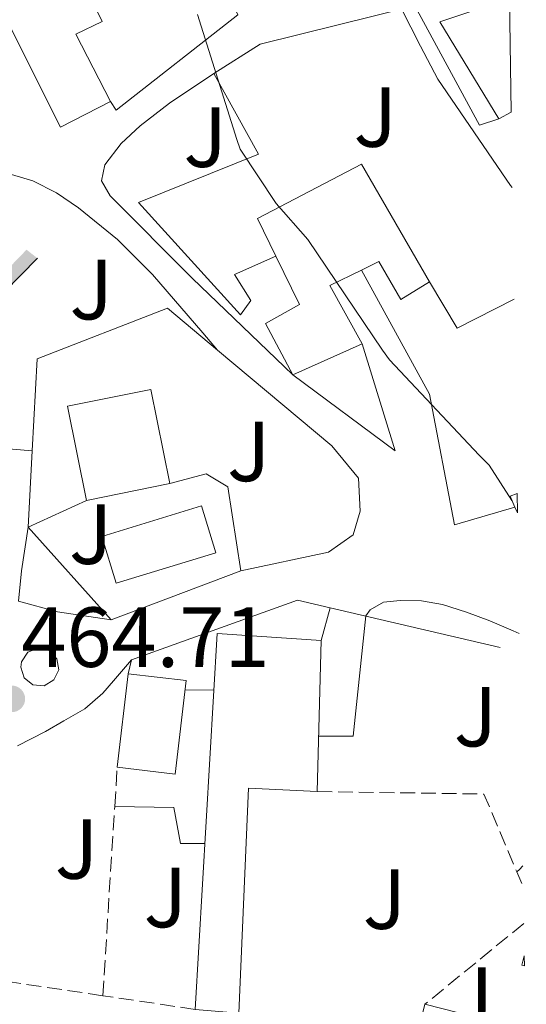
# Model space of a CAD drawing. Units: metres. Extents: x 603793 to 607232, y 4745410 to 4747774.
# Drawn here: x 607164 to 607224, y 4746019 to 4746134 of the extents above; entities that cross this region are included whole.
import ezdxf
from ezdxf.enums import TextEntityAlignment as Align

# ---------------------------------------------------------------- set-up
doc = ezdxf.new("R2010")
doc.units = ezdxf.units.M
doc.header["$MEASUREMENT"] = 0
doc.linetypes.add('DGN Style 3', pattern=[2.435890702152634, 1.739921930109024, -0.6959687720436097])
for name, color, linetype, lineweight in [('Camino', 7, 'DGN Style 3', 0), ('Cota de punto acotado terreno', 7, 'Continuous', 0), ('Curva de nivel intermedia', 30, 'Continuous', 0), ('Edificio', 1, 'Continuous', 13), ('Instalación deportiva', 7, 'Continuous', 0), ('Línea  de muro-pared o tapia', 1, 'Continuous', 13), ('Línea de asfalto', 7, 'Continuous', 13), ('Línea de pavimento', 1, 'Continuous', 0), ('Piscina', 1, 'Continuous', 0), ('Punto acotado terreno (símbolo)', 7, 'Continuous', 0), ('Seto', 92, 'DGN Style 3', 0), ('Zona ajardinada', 92, 'Continuous', 0)]:
    doc.layers.add(name, color=color, linetype=linetype, lineweight=lineweight)
doc.styles.add('Style-Arial', font='arial.ttf')

# ---------------------------------------------------------------- blocks, each defined once
blk = doc.blocks.new('5PATER')
at = {"layer": 'Punto acotado terreno (símbolo)', "linetype": 'Continuous', "lineweight": 0}
h = blk.add_hatch(color=51, dxfattribs=at)
edge = h.paths.add_edge_path()
edge.add_ellipse((0, 0), major_axis=(-0.1095731443231308, -0.1110710700762829), ratio=0.9994222409660317, start_angle=0, end_angle=360)
blk = doc.blocks.new('5IDEP')
at = {"layer": 'Instalación deportiva', "linetype": 'Continuous', "lineweight": 0}
h = blk.add_hatch(color=9, dxfattribs=at)
edge = h.paths.add_edge_path()
edge.add_arc((0.2963934144973755, 0.5525030456542969), 0.1391416391705219, 0, 360)
at = {"layer": 'Instalación deportiva', "linetype": 'Continuous', "lineweight": 0, "extrusion": (0, 0, -1)}
blk.add_hatch(color=9, dxfattribs=at).paths.add_polyline_path([(0.05350000000000001, -0.0599), (-0.1825, 0.185), (-0.4003, 0.0217), (-0.7904, 0.421), (-0.6633, 0.5209), (-0.3957, 0.2441), (-0.0373, 0.5163), (0.2668, 0.5163), (0.6435000000000001, 0.1352), (0.5118, 0.0308), (0.1851, 0.3711), (0.1261, 0.3167), (0.303, 0.1352)])
at = {"layer": 'Instalación deportiva', "linetype": 'Continuous', "lineweight": 0, "extrusion": (0.0002766427253148935, -0.0002347425745489742, 0.9999999341823611)}
blk.add_hatch(color=9, dxfattribs=at).paths.add_polyline_path([(-0.4861999260667179, -0.944300052504867), (-0.5139999250029341, -0.9436000543294807), (-0.5388999240501208, -0.934500056197206), (-0.5584999233001149, -0.9189000578998384), (-0.5733999227299574, -0.8967000594790969), (-0.5805999224544451, -0.8700000606823032), (-0.5783999225386294, -0.8427000612916062), (-0.5662999783301899, -0.8177000142461223), (-0.3029999884055227, -0.4865000062727009), (-0.3574999863200475, 0.03079997593540893), (-0.3393999870126549, 0.08069997573597308), (-0.3391999316917614, 0.08059992880320313), (-0.1939999372479267, -0.1961000541438848), (-0.1941999925688202, -0.1961000072083597), (-0.1804999930930589, -0.3685000015687125), (-0.1804999377645124, -0.3686000485144705), (-0.116999940194378, -0.5092000405169748), (-0.1171999955152715, -0.5091999935814496), (-0.443799983017726, -0.9221000034145604), (-0.443699927693006, -0.9221000503565796), (-0.4600999270654501, -0.9361000510358642)])
at = {"layer": 'Instalación deportiva', "linetype": 'Continuous', "lineweight": 0, "extrusion": (0.0007972181629654194, 0.0003002913643175388, 0.9999996371340828)}
blk.add_hatch(color=9, dxfattribs=at).paths.add_polyline_path([(0.1371001158762103, -0.5182999493943495), (0.1369999564643484, -0.5182000094331723), (-0.1171999627563623, -0.5091999489840537), (-0.1169998033762782, -0.5091998889736795), (-0.1804997831973448, -0.3685998801112189), (-0.1804999426409846, -0.3684999401739814), (0.03269998960864374, -0.3729999910106861), (-0.1941999382874194, -0.1960999446673092), (-0.1939997789073353, -0.196099884656935), (-0.3391541228806592, 0.08051322123485394), (-0.3393998921459843, 0.08070007761303571), (-0.3391997327659002, 0.08060013762791868), (-0.3391541228806592, 0.08051322123485394), (0.2095999333936308, -0.336700034996821), (0.2097000928054927, -0.3367999749579983), (0.2289000867041459, -0.354899978738352), (0.2418000826048036, -0.3802999806813616), (0.2470000809523555, -0.4084999806547636), (0.2443000818103574, -0.4363999787504497), (0.2347000848610308, -0.4612999753295539), (0.21840009004082, -0.483799970412903), (0.1956000972861693, -0.5014999641565867), (0.1690001057390768, -0.5118999573196972)])
at = {"layer": 'Instalación deportiva', "color": 9, "linetype": 'Continuous', "lineweight": 0, "flags": 128}
blk.add_lwpolyline([(0.7904, 0.421), (0.4003, 0.0217), (0.7904, 0.421)], close=True, dxfattribs=at)
at = {"layer": 'Instalación deportiva', "color": 9, "linetype": 'Continuous', "lineweight": 0}
mesh = blk.add_polyface(dxfattribs=at)
corners = [(-0.117, -0.5092, -0.0002), (-0.1805, -0.3686000000000001, -0.0002), (-0.1805, -0.3685), (-0.1942, -0.1961000000000001), (-0.194, -0.1961000000000001, -0.0002), (-0.3392, 0.08059999999999991, -0.0002), (-0.3394, 0.08069999999999991), (-0.3575, 0.03079999999999991), (-0.303, -0.4865), (-0.5663, -0.8177000000000001), (-0.5663, -0.8177000000000002, -0.0002000000000000001), (-0.5784000000000001, -0.8427, -0.0001999999999999999), (-0.5806000000000001, -0.87, -0.0002), (-0.5734, -0.8967, -0.0002000000000000001), (-0.5585, -0.9189, -0.0002000000000000001), (-0.5389000000000002, -0.9345, -0.0002), (-0.514, -0.9436, -0.0002), (-0.4862, -0.9443, -0.0002), (-0.4601, -0.9361, -0.0002), (-0.4437, -0.9221, -0.0002), (-0.4438000000000002, -0.9221), (-0.1172, -0.5092)]
mesh.append_faces([[corners[k] for k in face] for face in [(10, 8, 9), (7, 5, 6), (12, 10, 11), (1, 21, 0), (20, 18, 19)]], dxfattribs={"vtx0": -1, "color": 9})
mesh.append_faces([[corners[k] for k in face] for face in [(8, 3, 7), (5, 7, 4)]], dxfattribs={"vtx0": -1, "vtx1": -1, "color": 9})
mesh.append_faces([[corners[k] for k in face] for face in [(20, 10, 17), (10, 20, 8), (8, 21, 1)]], dxfattribs={"vtx0": -1, "vtx1": -1, "vtx2": -1, "color": 9})
mesh.append_faces([[corners[k] for k in face] for face in [(20, 17, 18), (8, 20, 21), (8, 1, 2), (8, 2, 3), (7, 3, 4), (10, 12, 13), (10, 13, 14), (10, 14, 15), (10, 15, 16), (10, 16, 17)]], dxfattribs={"vtx0": -1, "vtx2": -1, "color": 9})
mesh = blk.add_polyface(dxfattribs=at)
corners = [(0.1371, -0.5183, -0.0002), (0.169, -0.5119, -0.0002), (0.1956, -0.5015000000000002, -0.0002), (0.2184, -0.4838, -0.0002), (0.2347, -0.4613, -0.0002), (0.2443, -0.4364, -0.0002), (0.2470000000000001, -0.4085, -0.0002), (0.2418, -0.3802999999999999, -0.0002), (0.2289, -0.3548999999999999, -0.0002), (0.2097, -0.3367999999999999, -0.0002), (0.2096, -0.3366999999999999), (-0.3394000000000002, 0.08070000000000019), (-0.3392000000000002, 0.08060000000000009, -0.0002), (-0.1940000000000001, -0.1960999999999999, -0.0002), (-0.1942000000000002, -0.1960999999999999), (0.03269999999999996, -0.3729999999999999), (-0.1805000000000001, -0.3684999999999999), (-0.1805, -0.3685999999999999, -0.0002), (-0.117, -0.5092, -0.0002), (-0.1172000000000001, -0.5092), (0.137, -0.5181999999999999), (-0.3391547561802919, 0.08051354322341323)]
mesh.append_faces([[corners[k] for k in face] for face in [(21, 12, 11)]], dxfattribs={"color": 9})
mesh.append_faces([[corners[k] for k in face] for face in [(17, 15, 16), (20, 18, 19), (3, 1, 2), (1, 20, 0), (15, 13, 14), (13, 10, 21)]], dxfattribs={"vtx0": -1, "color": 9})
mesh.append_faces([[corners[k] for k in face] for face in [(18, 15, 17), (8, 1, 7), (7, 1, 6), (5, 1, 4), (4, 1, 3), (10, 1, 9)]], dxfattribs={"vtx0": -1, "vtx1": -1, "color": 9})
mesh.append_faces([[corners[k] for k in face] for face in [(15, 18, 20), (15, 20, 1), (15, 1, 10), (13, 15, 10)]], dxfattribs={"vtx0": -1, "vtx1": -1, "vtx2": -1, "color": 9})
mesh.append_faces([[corners[k] for k in face] for face in [(1, 8, 9), (1, 5, 6)]], dxfattribs={"vtx0": -1, "vtx2": -1, "color": 9})

msp = doc.modelspace()

# ---------------------------------------------------------------- linework, layer by layer
at = {"layer": 'Camino', "color": 7, "linetype": 'DGN Style 3', "lineweight": 0, "elevation": 461.0200000000041, "flags": 128}
msp.add_lwpolyline([(607223.3500000006, 4746034.790000002), (607222.9400000013, 4746034.380000001), (607222.6399999997, 4746034.09)], dxfattribs=at)
at = {"layer": 'Curva de nivel intermedia', "color": 30, "linetype": 'Continuous', "lineweight": 0, "flags": 128}
for points, elevation in [([(607222.11, 4746114.519999999), (607221.910000001, 4746114.749999999), (607213.3600000015, 4746127.220000002), (607211.3400000008, 4746131.100000001), (607204.5200000014, 4746144.56)], 455.0000000000001), ([(607222.0700000019, 4746077.739999999), (607219.3899999997, 4746081.869999999), (607218.2200000007, 4746083.039999999), (607207.6900000008, 4746094.259999999), (607206.8700000005, 4746095.390000001), (607198.0900000007, 4746108.400000001), (607194.3900000014, 4746112.61), (607190.1400000001, 4746119.009999999), (607189.7700000014, 4746120.130000001), (607185.130000001, 4746134.820000002)], 460)]:
    msp.add_lwpolyline(points, dxfattribs=dict(at, elevation=elevation))
at = {"layer": 'Edificio', "color": 51, "linetype": 'Continuous', "lineweight": 13, "extrusion": (0.04231708898524288, 0.1799611386620078, 0.9827630704047078), "elevation": 880266.0087543431, "flags": 128}
msp.add_lwpolyline([(495300.6000282811, -4676986.796100077), (495309.9360512224, -4676996.478603661), (495302.6387876482, -4677001.130532757)], dxfattribs=at)
at = {"layer": 'Edificio', "color": 51, "linetype": 'Continuous', "lineweight": 13, "extrusion": (-0.06401552939133749, -0.03443593994391387, 0.9973545899212205), "elevation": -201849.4330963068, "flags": 128}
msp.add_lwpolyline([(-3892085.816297286, 2775847.688795496), (-3892085.816297286, 2775846.037947229)], dxfattribs=at)
at = {"layer": 'Edificio', "color": 51, "linetype": 'Continuous', "lineweight": 13, "extrusion": (0.1930931083453897, -0.3542793038308736, 0.9149870088622173), "elevation": -1563770.521211116, "flags": 128}
msp.add_lwpolyline([(2804478.085163687, 3547355.716380585), (2804473.970168223, 3547355.914653971), (2804474.01103231, 3547347.364114215)], dxfattribs=at)
at = {"layer": 'Edificio', "color": 51, "linetype": 'Continuous', "lineweight": 13, "flags": 128}
for points, elevation in [([(607204.4600000001, 4746096.140000001), (607196.3300000001, 4746092.49)], 465.7100000000065), ([(607175.7100000001, 4746046.380000001), (607177, 4746057.359999999)], 467.7599999999948)]:
    msp.add_lwpolyline(points, dxfattribs=dict(at, elevation=elevation))
at = {"layer": 'Edificio', "color": 51, "linetype": 'Continuous', "lineweight": 13, "extrusion": (0.06287704629673777, 0.01269137103022187, 0.9979405824749144), "elevation": 98879.6068602134, "flags": 128}
msp.add_lwpolyline([(4532123.315522826, -1531020.491311988), (4532123.315522827, -1531010.513932573)], dxfattribs=at)
at = {"layer": 'Edificio', "color": 51, "linetype": 'Continuous', "lineweight": 13, "extrusion": (0.3097882516342879, 0.1217494899015393, 0.9429784201444306), "elevation": 766383.5865140383, "flags": 128}
msp.add_lwpolyline([(4195085.148247194, -2169769.131530295), (4195085.128085438, -2169768.200190667), (4195083.741258259, -2169768.260277095)], dxfattribs=at)
at = {"layer": 'Edificio', "color": 51, "linetype": 'Continuous', "lineweight": 13, "extrusion": (0.005309566726291306, -0.01270503465350084, 0.9999051908034243), "elevation": -56607.60847695615, "flags": 128}
msp.add_lwpolyline([(607211.3773047396, 4745740.78759972), (607211.6573538923, 4745740.117545638)], dxfattribs=at)
at = {"layer": 'Edificio', "color": 51, "linetype": 'Continuous', "lineweight": 13, "extrusion": (-0.07884498140384406, -0.08472550377783503, 0.9932799494186016), "elevation": -449519.5998396925, "flags": 128}
msp.add_lwpolyline([(-2788710.522658507, 3861914.761533944), (-2788738.732398066, 3861949.063584816), (-2788729.213931078, 3861956.83986839)], dxfattribs=at)
at = {"layer": 'Edificio', "color": 51, "linetype": 'Continuous', "lineweight": 13, "extrusion": (-0.0001001405624058847, -0.003945538157289299, 0.9999922113199269), "elevation": -18315.93477927198, "flags": 128}
msp.add_lwpolyline([(607199.7040859348, 4746025.935260997), (607199.2540789269, 4746008.205122991)], dxfattribs=at)
at = {"layer": 'Edificio', "color": 1, "linetype": 'Continuous', "lineweight": 13, "extrusion": (-0.0737653216161435, 0.008733599096562268, 0.9972373847653765), "elevation": -2871.976799829266, "flags": 128}
msp.add_lwpolyline([(-4784527.61340289, 44861.17824596225), (-4784516.556712607, 44861.17824596225), (-4784516.552823559, 44854.32228619489), (-4784527.608338081, 44854.31238299084), (-4784527.61340289, 44861.17824596225)], close=True, dxfattribs=at)
at = {"layer": 'Edificio', "color": 51, "linetype": 'Continuous', "lineweight": 13, "extrusion": (-0.0737653216161435, 0.008733599096562268, 0.9972373847653765), "elevation": -2871.976836711918, "flags": 128}
msp.add_lwpolyline([(-4784527.608338081, 44854.31238299084), (-4784527.61340289, 44861.17824596225), (-4784516.556712607, 44861.17824596225), (-4784516.552823559, 44854.32228619489)], dxfattribs=at)
at = {"layer": 'Edificio', "color": 51, "linetype": 'Continuous', "lineweight": 13, "extrusion": (-0.02431682619357355, -0.175087042796883, 0.9842526197112782), "elevation": -845272.7245521672, "flags": 128}
msp.add_lwpolyline([(-51457.40573721856, 4709191.697864779), (-51465.452664849, 4709190.962435843), (-51462.95591972058, 4709164.204136874)], dxfattribs=at)
at = {"layer": 'Edificio', "color": 1, "linetype": 'Continuous', "lineweight": 13, "extrusion": (0.08877030451841403, -0.04032468086089952, 0.995235526470581), "elevation": -137014.8764250019, "flags": 128}
msp.add_lwpolyline([(4572226.464595771, 1403362.926532402), (4572226.413356995, 1403363.234224761), (4572227.539777166, 1403363.439353), (4572226.464595771, 1403362.926532402)], close=True, dxfattribs=at)
at = {"layer": 'Edificio', "color": 51, "linetype": 'Continuous', "lineweight": 13, "extrusion": (0.08877030451841403, -0.04032468086089952, 0.995235526470581), "elevation": -137014.8764250019, "flags": 128}
msp.add_lwpolyline([(4572227.539777166, 1403363.439353), (4572226.413356995, 1403363.234224761), (4572226.464595771, 1403362.926532402)], dxfattribs=at)
at = {"layer": 'Edificio', "color": 51, "linetype": 'Continuous', "lineweight": 13, "extrusion": (0.03200466700315114, 0.1271296495013427, 0.9913696351551641), "elevation": 623254.6489062035, "flags": 128}
msp.add_lwpolyline([(569810.8840289394, -4709593.138851941), (569810.8840289395, -4709587.189028416)], dxfattribs=at)
at = {"layer": 'Edificio', "color": 1, "linetype": 'Continuous', "lineweight": 13}
for points in [[(607174.9100000003, 4746124.600000001, 467.3000000000029), (607169.0700000003, 4746121.609999999, 467.6300000000047), (607162.2800000003, 4746135.119999999, 466.0899999999965), (607171.29, 4746139.5, 464.7899999999936), (607173.9600000001, 4746134.02, 464.8399999999965), (607170.8499999996, 4746132.51, 466.929999999993)], [(607221.9699999997, 4746123.350000001, 460.6399999999995), (607220.5199999996, 4746122.57, 460.5200000000041), (607213.6100000005, 4746133.970000001, 458.7299999999959), (607221.7599999999, 4746136.75, 457.8699999999953)], [(607204.3899999997, 4746117.26, 470.570000000007), (607212.3899999997, 4746103.439999999, 463.6000000000058), (607209, 4746101.33, 463.5299999999989), (607206.4400000004, 4746105.810000001, 469.0399999999936), (607204.3799999999, 4746104.800000001, 469.0800000000018), (607200.6799999997, 4746102.99, 469.1600000000035), (607204.4600000001, 4746096.140000001, 465.7100000000065), (607196.3300000001, 4746092.49, 465.7100000000065), (607193.1299999999, 4746098.51, 465.8999999999942), (607197.0999999996, 4746100.75, 468.5899999999965), (607194.3200000003, 4746106.449999999, 470), (607192.1699999999, 4746110.859999999, 471.0800000000018)], [(607181.8799999999, 4746079.710000001, 468.5099999999948), (607172.1200000001, 4746077.74, 469.1499999999942), (607169.8799999999, 4746088.810000001, 469.1499999999942), (607179.6399999997, 4746090.779999999, 468.5800000000018)], [(607222.7000000002, 4746076.279999999, 467.4100000000035), (607222.4199999999, 4746076.949999999, 467.4199999999983), (607221.8600000005, 4746078.220000001, 467.4400000000023), (607222.6699999999, 4746078.560000001, 467.1300000000047)], [(607199.6600000003, 4746061.26, 470.6399999999995), (607199.2100000001, 4746043.529999999, 470.570000000007), (607191.1399999997, 4746043.92, 470.4400000000023), (607189.9900000002, 4746017.49, 465.7100000000065), (607184.8700000001, 4746017.930000001, 465.7700000000041), (607187.4299999997, 4746062.09, 469.7400000000052)], [(607223.6500000004, 4746015.52, 465.179999999993), (607223.75, 4746009.439999999, 465.4199999999983), (607210.4100000003, 4746012.810000001, 466.1600000000035), (607211.8499999996, 4746018.529999999, 465.3800000000047)]]:
    msp.add_polyline3d(points, close=True, dxfattribs=at)
at = {"layer": 'Edificio', "color": 51, "linetype": 'Continuous', "lineweight": 13}
for points in [[(607174.9100000003, 4746124.600000001, 467.3000000000029), (607169.0700000003, 4746121.609999999, 467.6300000000047), (607162.2800000003, 4746135.119999999, 466.0899999999965), (607171.29, 4746139.5, 464.7899999999936), (607173.9600000001, 4746134.02, 464.8399999999965), (607170.8499999996, 4746132.51, 466.929999999993), (607174.9100000003, 4746124.600000001, 467.3000000000029)], [(607194.3200000003, 4746106.449999999, 470), (607192.1699999999, 4746110.859999999, 471.0800000000018), (607204.3899999997, 4746117.26, 470.570000000007), (607212.3899999997, 4746103.439999999, 463.6000000000058)], [(607196.3300000001, 4746092.49, 465.7100000000065), (607193.1299999999, 4746098.51, 465.8999999999942), (607197.0999999996, 4746100.75, 468.5899999999965), (607194.3200000003, 4746106.449999999, 470)], [(607212.3899999997, 4746103.439999999, 463.6000000000058), (607209, 4746101.33, 463.5299999999989), (607206.4400000004, 4746105.810000001, 469.0399999999936), (607204.3799999999, 4746104.800000001, 469.0800000000018)], [(607172.1200000001, 4746077.74, 469.1499999999942), (607169.8799999999, 4746088.810000001, 469.1499999999942), (607179.6399999997, 4746090.779999999, 468.5800000000018), (607181.8799999999, 4746079.710000001, 468.5099999999948)]]:
    msp.add_polyline3d(points, dxfattribs=at)
at = {"layer": 'Línea  de muro-pared o tapia', "color": 1, "linetype": 'Continuous', "lineweight": 13, "extrusion": (0.05818218380968845, -0.3419267032706689, 0.9379237512066679), "elevation": -1587055.738283221, "flags": 128}
msp.add_lwpolyline([(1394760.349347552, 4293029.538233402), (1394762.643890304, 4293023.195278763), (1394769.781539574, 4293025.588302559)], dxfattribs=at)
at = {"layer": 'Línea  de muro-pared o tapia', "color": 1, "linetype": 'Continuous', "lineweight": 13, "extrusion": (0.07941899056243303, 0.01425785034888523, 0.996739352911017), "elevation": 116353.6159627157, "flags": 128}
msp.add_lwpolyline([(4564119.212733814, -1431573.850073682), (4564106.14331692, -1431575.461204354), (4564117.056756025, -1431565.174754681)], dxfattribs=at)
at = {"layer": 'Línea  de muro-pared o tapia', "color": 1, "linetype": 'Continuous', "lineweight": 13, "flags": 128}
for points, elevation in [([(607165.2699999996, 4746074.600000001), (607165.7400000002, 4746083.58)], 465.5599999999977), ([(607177, 4746057.359999999), (607177.3700000001, 4746058.99)], 465.820000000007)]:
    msp.add_lwpolyline(points, dxfattribs=dict(at, elevation=elevation))
at = {"layer": 'Línea  de muro-pared o tapia', "color": 1, "linetype": 'Continuous', "lineweight": 13, "extrusion": (0.03014256788178307, 0.01381717710086023, 0.9994501044166515), "elevation": 84344.17763914273, "flags": 128}
msp.add_lwpolyline([(4061384.045631748, -2528224.61110395), (4061384.045631749, -2528232.150639745)], dxfattribs=at)
at = {"layer": 'Línea  de muro-pared o tapia', "color": 1, "linetype": 'Continuous', "lineweight": 13, "extrusion": (-0.02920113270723178, 0.03265244849093867, 0.9990400950192946), "elevation": 137706.1558927973, "flags": 128}
msp.add_lwpolyline([(-3616385.178376882, -3129948.528093221), (-3616385.178376881, -3129963.13825749)], dxfattribs=at)
at = {"layer": 'Línea  de muro-pared o tapia', "color": 1, "linetype": 'Continuous', "lineweight": 13, "extrusion": (0.0658957781867076, 0.02492184388335864, 0.997515237033812), "elevation": 158755.9698143317, "flags": 128}
msp.add_lwpolyline([(4224402.59502346, -2241221.755622101), (4224402.595023459, -2241205.432233972)], dxfattribs=at)
at = {"layer": 'Línea  de muro-pared o tapia', "color": 1, "linetype": 'Continuous', "lineweight": 13, "extrusion": (0.07801023408552492, 0.02014362476084849, 0.9967490344913386), "elevation": 143433.1857877917, "flags": 128}
msp.add_lwpolyline([(4443526.19017108, -1768683.813084373), (4443528.126257054, -1768704.540661923), (4443526.302274652, -1768708.015944386)], dxfattribs=at)
at = {"layer": 'Línea  de muro-pared o tapia', "color": 1, "linetype": 'Continuous', "lineweight": 13, "extrusion": (0.07140367581278527, -0.01667275830228536, 0.997308144061311), "elevation": -35311.01353451257, "flags": 128}
msp.add_lwpolyline([(4759810.7365241, 486602.5156643612), (4759810.736524099, 486581.9222430815)], dxfattribs=at)
at = {"layer": 'Línea  de muro-pared o tapia', "color": 1, "linetype": 'Continuous', "lineweight": 13}
for points in [[(607183.2000000002, 4746150.029999999, 459.4700000000012), (607189.8700000001, 4746134.800000001, 459.5), (607175.5899999999, 4746123.600000001, 462.25), (607174.9100000003, 4746124.600000001, 462.25)], [(607187.04, 4746127.91, 461.7899999999936), (607192.4800000006, 4746131.359999999, 461.3399999999965), (607210.6600000003, 4746135.84, 459.3500000000058), (607218.2699999996, 4746121.83, 460.0599999999977), (607220.5199999996, 4746122.57, 460.5200000000041)], [(607194.3200000003, 4746106.449999999, 462.4600000000065), (607189.4699999997, 4746104.289999999, 462.5500000000029), (607191.3899999997, 4746101.220000001, 462.6199999999953), (607190.1799999997, 4746099.560000001, 463.6399999999995), (607178.2100000001, 4746112.74, 463.7100000000065), (607192.29, 4746118.439999999, 462.2299999999959), (607187.04, 4746127.91, 461.7899999999936)], [(607222.4199999999, 4746076.949999999, 461.6199999999953), (607215.3300000001, 4746074.850000001, 462.429999999993), (607212.3899999997, 4746090.210000001, 461.8500000000058), (607204.3799999999, 4746104.800000001, 461.0599999999977)], [(607165.7400000002, 4746083.58, 465.5599999999977), (607166.2999999998, 4746094.380000001, 465.5599999999977), (607181.5999999996, 4746100.33, 464.4100000000035), (607187.4900000002, 4746095.390000001, 464.1399999999995)], [(607187.4900000002, 4746095.390000001, 464.1399999999995), (607200.9199999999, 4746084.140000001, 463.5099999999948), (607204.0599999996, 4746080.359999999, 463.5099999999948), (607204.25, 4746076.460000001, 463.5099999999948), (607203.4199999999, 4746073.710000001, 463.5800000000018), (607200.54, 4746071.66, 463.9600000000065), (607190.2300000006, 4746069.480000001, 465.0500000000029)], [(607181.8799999999, 4746079.710000001, 465.429999999993), (607186.1399999997, 4746080.869999999, 465.429999999993), (607188.7000000002, 4746079.34, 465.429999999993), (607190.2300000006, 4746069.480000001, 465.0500000000029)]]:
    msp.add_polyline3d(points, dxfattribs=at)
at = {"layer": 'Línea de asfalto', "color": 7, "linetype": 'Continuous', "lineweight": 13, "elevation": 464.3500000000058, "flags": 128}
msp.add_lwpolyline([(607161.730000001, 4746083.880000001), (607163.4200000007, 4746083.750000002), (607165.7399999987, 4746083.580000003)], dxfattribs=at)
at = {"layer": 'Línea de asfalto', "color": 7, "linetype": 'Continuous', "lineweight": 13}
for points in [[(607196.3299999972, 4746092.490000002, 462.8699999999953), (607184.510000002, 4746103.840000002, 462.8699999999953), (607174.8799999983, 4746113.510000001, 462.8699999999953), (607173.859999999, 4746115.300000001, 462.8099999999977), (607174.2399999968, 4746117.160000001, 462.8099999999977), (607176.1900000004, 4746119.680000001, 462.7500000000001), (607178.3999999987, 4746121.760000001, 462.429999999993), (607181.8599999989, 4746124.420000001, 461.5899999999965), (607187.0399999977, 4746127.91, 460.7599999999948)], [(607163.3099999991, 4746116.029999999, 463.8999999999942), (607165.7899999978, 4746115.310000002, 463.8999999999942), (607168.6000000021, 4746113.890000001, 463.8600000000007), (607171.159999999, 4746112.109999999, 463.7700000000041), (607175.73, 4746108.390000002, 463.5099999999948), (607179.8699999994, 4746104.300000002, 463.2599999999949), (607185.7600000014, 4746097.42, 462.9700000000012), (607187.489999997, 4746095.390000002, 462.8899999999995)], [(607165.2699999993, 4746074.600000001, 464.3500000000059), (607164.469999999, 4746069.480000002, 464.3800000000048), (607164.1200000005, 4746065.900000001, 464.4100000000035), (607168.6999999981, 4746064.650000002, 464.3500000000059), (607174.9999999991, 4746063.720000002, 464.2899999999937)], [(607204.8900000001, 4746064.16, 461.3999999999942), (607205.3999999975, 4746064.870000001, 461.2700000000041), (607206.9699999989, 4746065.77, 461.0599999999977), (607208.9200000024, 4746065.960000002, 460.8899999999994), (607211.4300000002, 4746065.939999999, 460.6900000000024), (607213.909999999, 4746065.51, 460.5099999999949), (607216.73, 4746064.620000001, 460.3300000000017), (607219.479999999, 4746063.59, 460.1900000000023), (607222.1999999994, 4746062.41, 460.1199999999953), (607222.9200000013, 4746062.090000001, 460.1100000000007)], [(607166.4200000004, 4746060.380000001, 464.100000000006), (607165.1999999977, 4746059.890000001, 464.1100000000006), (607164.469999999, 4746058.78, 464.1399999999995), (607164.3799999974, 4746058.150000002, 464.1499999999943), (607164.7699999987, 4746056.890000002, 464.179999999993), (607165.8099999981, 4746056.070000002, 464.199999999997), (607167.129999999, 4746055.970000001, 464.2100000000065), (607168.2699999989, 4746056.640000001, 464.1900000000024), (607168.839999999, 4746057.840000002, 464.1600000000035), (607168.6299999988, 4746059.140000002, 464.1300000000046), (607167.719999999, 4746060.100000001, 464.1100000000006), (607166.4200000004, 4746060.380000001, 464.100000000006)], [(607164.0100000009, 4746048.910000003, 464.3500000000059), (607167.2899999977, 4746050.600000001, 464.3500000000059), (607169.4299999991, 4746051.820000002, 464.3500000000059), (607171.8999999989, 4746053.25, 464.3099999999978), (607174.0399999979, 4746055.080000001, 464.2799999999989), (607175.2600000005, 4746056.550000002, 464.2799999999989), (607177.3700000006, 4746058.99, 464.2799999999989)]]:
    msp.add_polyline3d(points, dxfattribs=at)
at = {"layer": 'Línea de pavimento', "color": 1, "linetype": 'Continuous', "lineweight": 0, "flags": 128}
for points, elevation in [([(607200.7000000002, 4746065.130000001), (607199.6600000003, 4746061.26)], 461.8500000000058), ([(607183.6699999999, 4746055.470000001), (607187.0499999998, 4746055.449999999)], 463)]:
    msp.add_lwpolyline(points, dxfattribs=dict(at, elevation=elevation))
at = {"layer": 'Línea de pavimento', "color": 1, "linetype": 'Continuous', "lineweight": 0, "extrusion": (-0.0001899554978317099, 0.07693197661821932, 0.9970363257627691), "elevation": 365468.7876392298, "flags": 128}
msp.add_lwpolyline([(-618921.6802729582, -4730453.627414182), (-618920.175388657, -4730439.459096595), (-618916.1253763115, -4730439.459096595)], dxfattribs=at)
at = {"layer": 'Línea de pavimento', "color": 1, "linetype": 'Continuous', "lineweight": 0}
msp.add_polyline3d([(607175.4199999999, 4746041.779999999, 464.2100000000065), (607182.3600000005, 4746041.640000001, 464.0299999999989), (607183.1299999999, 4746037.42, 464.0899999999965), (607186, 4746037.439999999, 464.1199999999953)], dxfattribs=at)
at = {"layer": 'Piscina', "color": 1, "linetype": 'Continuous', "lineweight": 0, "elevation": 464.7899999999936, "flags": 128}
msp.add_lwpolyline([(607187.29, 4746071.59), (607175.5999999996, 4746068.01), (607173.9100000003, 4746073.51), (607185.6100000005, 4746077.100000001), (607187.29, 4746071.59)], close=True, dxfattribs=at)
at = {"layer": 'Piscina', "color": 4, "linetype": 'Continuous', "lineweight": 0, "elevation": 464.7899999999936, "flags": 128}
msp.add_lwpolyline([(607173.9100000003, 4746073.51), (607185.6100000005, 4746077.100000001), (607187.29, 4746071.59), (607175.5999999996, 4746068.01), (607173.9100000003, 4746073.51)], dxfattribs=at)
at = {"layer": 'Seto', "color": 92, "linetype": 'DGN Style 3', "lineweight": 0, "extrusion": (-0.001228342254001161, -0.01948404954628102, 0.9998094133326538), "elevation": -92753.25099318205, "flags": 128}
msp.add_lwpolyline([(307358.2492824255, 4773939.937326101), (307358.2492824254, 4773944.547336948)], dxfattribs=at)
at = {"layer": 'Seto', "color": 92, "linetype": 'DGN Style 3', "lineweight": 0, "extrusion": (0.03904714442482467, -0.0493192954318146, 0.9980195026202526), "elevation": -209899.0758367248, "flags": 128}
msp.add_lwpolyline([(3422067.830236302, 3337516.206318464), (3422082.99359245, 3337503.806720472), (3422080.340255076, 3337494.218087063), (3422079.829582814, 3337492.360937711)], dxfattribs=at)
at = {"layer": 'Seto', "color": 92, "linetype": 'DGN Style 3', "lineweight": 0, "extrusion": (-0.001183894702289215, -0.01880701297981274, 0.9998224315627806), "elevation": -89513.0136507743, "flags": 128}
msp.add_lwpolyline([(307804.5381144081, 4773950.750369028), (307804.5381144081, 4773973.038347851)], dxfattribs=at)
at = {"layer": 'Seto', "color": 92, "linetype": 'DGN Style 3', "lineweight": 0, "extrusion": (-0.00309278350511338, -0.002533365299970873, 0.9999920083432905), "elevation": -13438.05715340453, "flags": 128}
msp.add_lwpolyline([(607221.9889727768, 4746009.226317361), (607210.3788427359, 4745999.716286844)], dxfattribs=at)
at = {"layer": 'Seto', "color": 92, "linetype": 'DGN Style 3', "lineweight": 0, "extrusion": (0.00262997376714484, -0.0003911968148562903, 0.9999964650952703), "elevation": 204.3423767781717, "flags": 128}
msp.add_lwpolyline([(607170.6995334296, 4746019.98309156), (607159.5394931269, 4746021.643091688)], dxfattribs=at)
at = {"layer": 'Seto', "color": 92, "linetype": 'DGN Style 3', "lineweight": 0, "extrusion": (0.002705397204924662, -0.0004014460366483817, 0.9999962598265273), "elevation": 201.494426532777, "flags": 128}
msp.add_lwpolyline([(607181.3924018182, 4746018.393320752), (607170.5423603622, 4746020.003320882)], dxfattribs=at)

# ---------------------------------------------------------------- block references
at = {"layer": 'Instalación deportiva', "color": 7, "linetype": 'Continuous', "lineweight": 0, "xscale": 10, "yscale": 10, "zscale": 10}
msp.add_blockref('5IDEP', (607158.4299999997, 4746101.99, 464.8000000000029), dxfattribs=at)
at = {"layer": 'Punto acotado terreno (símbolo)', "color": 7, "linetype": 'Continuous', "lineweight": 0, "xscale": 10, "yscale": 10, "zscale": 10}
msp.add_blockref('5PATER', (607163.3400000003, 4746054.420000002, 464.710000000006), dxfattribs=at)

# ---------------------------------------------------------------- texts
at = {"layer": 'Cota de punto acotado terreno', "color": 7, "linetype": 'Continuous', "lineweight": 0, "style": 'Style-Arial'}
msp.add_text('464.71', height=7.000000000000002, dxfattribs=at).set_placement((607164.4400000006, 4746058.169999998, 464.7100000000065))
at = {"layer": 'Zona ajardinada', "color": 92, "linetype": 'Continuous', "lineweight": 0, "style": 'Style-Arial'}
for p in [(607206.0170393515, 4746122.789876835, 456.9900000000052), (607186.04703935, 4746120.419876834, 461.0599999999977), (607172.6670393504, 4746102.509876834, 463.8999999999942), (607191.1570393498, 4746083.499876834, 463.2799999999989), (607172.5970393509, 4746073.769876834, 464.25), (607217.7870393519, 4746052.329876834, 461.2299999999959), (607170.9370393503, 4746036.779876835, 464.0200000000041), (607181.3670393496, 4746031.079876835, 463.6499999999942), (607207.0970393509, 4746030.889876834, 462.0399999999936), (607217.3370393482, 4746019.369876834, 460.5599999999977)]:
    msp.add_text('J', height=7.000000000000002, dxfattribs=at).set_placement(p, align=Align.MIDDLE_CENTER)

doc.saveas('drawing.dxf')
